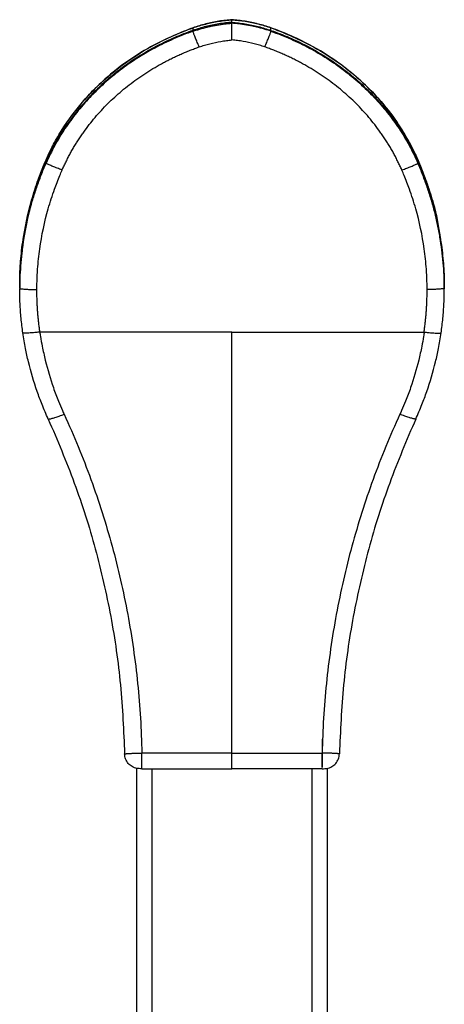
# Model space of a CAD drawing. Units: inches. Extents: x 47 to 284, y 55 to 198.
# Drawn here: x 51 to 66, y 165 to 198 of the extents above; entities that cross this region are included whole.
import ezdxf

# ---------------------------------------------------------------- set-up
doc = ezdxf.new("R2010")
doc.units = ezdxf.units.IN
doc.header["$MEASUREMENT"] = 0
doc.layers.add('Sheet_View_1_Drawing_1', color=7, linetype='Continuous')

msp = doc.modelspace()

# ---------------------------------------------------------------- linework, layer by layer
at = {"layer": 'Sheet_View_1_Drawing_1', "color": 178}
for p, q in [((58.40726146193825, 197.9925342562373), (58.40726146193825, 197.9963298886138)), ((58.40726146193973, 197.9060418257731), (58.40726146193973, 197.9925342606901)), ((58.40726146193676, 197.8779352231147), (58.40726146209401, 197.9060418257846)), ((58.40726146193973, 197.3135704010264), (58.40726146193973, 197.8779352223581)), ((57.09442200591736, 197.635610646025), (57.09442200591736, 197.7221030809443)), ((57.09442200591736, 197.635610646025), (57.09442200591736, 197.6074076181564)), ((59.72020091743224, 197.6356106460251), (59.72020091743224, 197.7221030809444)), ((59.72020091743224, 197.635610646025), (59.72020091743224, 197.6074076181564)), ((52.14859490431308, 193.2854833499796), (52.14915434812815, 193.2882848781024)), ((52.14859490443736, 193.1989909151096), (52.14859490443736, 193.2854833500289)), ((52.14859490443736, 193.1692071849646), (52.14859490443736, 193.1989909151096)), ((64.6660280190394, 193.2854833499825), (64.66546857522577, 193.2882848781082)), ((64.66602801891223, 193.1989909151097), (64.66602801891223, 193.285483350029)), ((64.66602801891223, 193.1692071849647), (64.66602801891223, 193.1989909151097)), ((51.25737523317292, 188.9570045608249), (51.25736146178695, 188.940004889679)), ((51.25736180375777, 189.0578651960394), (51.25736180375777, 188.9713727767965)), ((51.25736180375777, 188.9735922391912), (51.25736180375777, 188.9409179981252)), ((65.55724769017358, 188.9570045608249), (65.55726146155956, 188.940004889679)), ((65.55726111959181, 189.0578651960394), (65.55726111959181, 188.9713727767965)), ((65.55726111959181, 188.9735922391912), (65.55726111959181, 188.9409179981252)), ((58.40726146194052, 187.4855807815927), (51.93740654996575, 187.4855807815927)), ((58.4072614619405, 187.4855807815927), (64.87721637338385, 187.4855807815927)), ((58.40726146194184, 173.3176413040137), (58.40726146194184, 187.4855807815227)), ((58.40726146193973, 173.3176413040547), (55.37022320499821, 173.3176413040547)), ((58.40726146193973, 173.3176413040535), (61.44439971835138, 173.3176413040535)), ((58.40726146193973, 173.2113792653122), (58.40726146193973, 173.3176413040541)), ((58.40726146193971, 173.1086665029556), (58.40726146193971, 173.2113792653122)), ((58.4072614619397, 173.014154187225), (58.4072614619397, 173.1086665029556)), ((58.40726146193968, 172.9321221452531), (58.40726146193968, 173.014154187225)), ((55.20726151298248, 156.294596209695), (55.20726151298248, 172.8015203769704)), ((55.70726146167482, 172.7897587060479), (55.70726146167482, 156.4487740747703)), ((58.40726146193965, 172.8662850565392), (58.40726146193965, 172.9321221452531)), ((58.4072614619396, 172.8196242400527), (58.4072614619396, 172.8662850565392)), ((58.40726146193951, 172.7972858782113), (58.40726146193951, 172.8196242400527)), ((58.40726146193904, 172.7897586786094), (58.40726146193904, 172.7972858782113)), ((61.10726146167814, 156.4487741149028), (61.10726146167801, 172.7897587060479)), ((61.60726148914062, 172.8015022094747), (61.60726148914062, 156.294596209695))]:
    msp.add_line(p, q, dxfattribs=at)
for points, start_tangent, end_tangent in [([(58.40726146209776, 197.9060418257824), (58.1842673247442, 197.8852486118914), (57.962056740939, 197.8546661707746), (57.52349226319575, 197.7644784012127), (57.30734343873705, 197.704802322158), (57.09442138374246, 197.6356104273398)], (-0.9964896659619249, -0.0837158624819162), (-0.948096334902369, -0.3179832381505267)), ([(57.09442200647165, 197.7221030802456), (57.30781215300067, 197.7914354938263), (57.52444295369162, 197.8512105231523), (57.96302487300509, 197.9413134827414), (58.18475358418304, 197.9717970961539), (58.40726143249157, 197.9925342567151)], (0.9481054171600732, 0.31795615727915), (0.9964919618549549, 0.08368852943183373)), ([(57.09442200588502, 197.6074076175416), (57.22110626512308, 197.6498640717838), (57.34910644605186, 197.6889724231432), (57.47831398083257, 197.7246995005015), (57.60861927756691, 197.757015000686), (57.73991181325131, 197.7858915141728), (57.87208022752089, 197.811304548335), (58.00501241710367, 197.8332325482174), (58.13859563090488, 197.8516569148182), (58.27271656564071, 197.8665620208654), (58.40726146194052, 197.8779352240711)], (0.9438067177497762, 0.3304979266658026), (0.9974686820008051, 0.07110716157727584)), ([(58.40753144852886, 197.9963487918874), (58.18489048964736, 197.9743338949068), (57.96259914586965, 197.9443760766377), (57.52470194461726, 197.8542673701542), (57.30870215247833, 197.7939647548759), (57.0955451270517, 197.7260860975286)], (-0.9958018800963679, -0.09153477807117098), (-0.950691390194041, -0.3101384861814509)), ([(58.40699157796596, 197.9963548477193), (58.62964939034106, 197.9743422408541), (58.85195787277398, 197.9443856797924), (59.28988809243288, 197.8542738136644), (59.50590426416406, 197.7939675913759), (59.7190777962979, 197.7260860975286)], (0.995803507457785, -0.0915170723677992), (0.9506951078388419, -0.3101270899668273)), ([(59.72020091687794, 197.7221030802456), (59.50679475475464, 197.7914403018104), (59.29014746296019, 197.8512187152315), (58.85153199866527, 197.9413240430453), (58.6297862786475, 197.9718066675208), (58.40726149133779, 197.9925413819674)], (-0.9481057287518632, 0.3179552281499686), (-0.9964935183100102, 0.08366999441936956)), ([(58.40726146178363, 197.9060489510265), (58.63027258187179, 197.885258186254), (58.85250021823542, 197.8546767300994), (59.29109823898806, 197.7644865784468), (59.50726351067384, 197.7048071193414), (59.72020153960714, 197.6356104273399)], (0.996491222723747, -0.08369732991279626), (0.9480966457244798, -0.3179823114042514)), ([(59.72020091746457, 197.6074076175416), (59.59350720450298, 197.6498670994068), (59.46549738251994, 197.6889779787904), (59.3362800436499, 197.724707077505), (59.20596480437715, 197.7570240861646), (59.07466221254692, 197.7859015898968), (58.94248365358641, 197.8113150915988), (58.80954125601536, 197.8332430327186), (58.67594779632618, 197.8516668115435), (58.54181660331436, 197.8665707989802), (58.40726146194049, 197.8779423518127)], (-0.9438067177497762, 0.3304979266658026), (-0.997470071047794, 0.07108767378321748)), ([(52.14859490430483, 193.2854833500865), (52.29270766087554, 193.5953344426867), (52.39954628215433, 193.8036775947187), (52.68988267161468, 194.3021638957798), (53.37277302808617, 195.2218411391891), (53.76102813178987, 195.6414197590314), (55.06966925833105, 196.7162168184651), (56.05496223873763, 197.2851121789056), (56.77330597095143, 197.6029922551899), (57.09442200629544, 197.7221030801839)], (0.4126703080768547, 0.91088046242729), (0.9400600512634574, 0.3410089441914186)), ([(57.09442200628602, 197.6356106452614), (56.77332021926517, 197.5165047455284), (56.48194714797984, 197.3964408249306), (55.88623846262848, 197.1128210663848), (54.77039525451104, 196.4208401791233), (54.25370350067773, 196.0123325301139), (53.13542668715891, 194.8464994082924), (52.58852905371862, 194.0513615991537), (52.29261439896446, 193.5086677592664), (52.14859490430483, 193.1989909151672)], (-0.94028304944349, -0.340393576509974), (-0.413450571362486, -0.9105265647085943)), ([(57.09442200591737, 197.6074076181563), (56.43689496802755, 197.3485237577847), (55.80523044154728, 197.0416219822474), (55.20372292067386, 196.6887888229845), (54.63646187133376, 196.2924230848865), (54.10730392815286, 195.8552195375514), (53.61984667437536, 195.3801505943702), (53.17740418299419, 194.8704461039956), (52.78298448538074, 194.3295713915875), (52.4392691205984, 193.7612036991257), (52.14859490443735, 193.1692071849647)], (-0.9438069195187755, -0.3304973504711949), (-0.4006638022615618, -0.9162251456696154)), ([(57.0955451270517, 197.7260860975286), (56.79548933469, 197.6068787395448), (56.1089506206636, 197.3065651441689), (55.23540196798589, 196.8283213257909), (54.19653943959189, 196.0522759203846), (53.21107724748816, 195.0333805135539), (52.66908450830467, 194.2537584056194), (52.29438707256841, 193.5775797382322), (52.1491557223674, 193.288287692835)], (-0.9305327860813886, -0.3662085936015276), (-0.4453300551221955, -0.8953664847451361)), ([(57.30418999196969, 197.0803538069825), (57.27137921134238, 197.157178750883), (57.23937401710309, 197.2330769680277), (57.20896314052051, 197.3061780339893), (57.18089602273505, 197.3746804569205), (57.15586434564227, 197.4368960732517), (57.13448498618671, 197.4912916505446), (57.11728481413773, 197.5365266722454), (57.10468770798896, 197.5714863731759), (57.0970041089594, 197.5953092116419), (57.09442337052606, 197.607408101139)], (-0.3948485906086045, 0.9187462057034024), (0.0004092642380357213, 0.9999999162513884)), ([(57.09442200647165, 197.7221030802455), (57.09443326207513, 197.7227893602109), (57.09446702812127, 197.7234117735559), (57.09452330231723, 197.7239702780164), (57.09460208084177, 197.7244648356678), (57.09470335834555, 197.7248954129277), (57.09482712795142, 197.7252619805584), (57.09497338125496, 197.7255645136685), (57.09514210832503, 197.7258029917149), (57.0953332977044, 197.7259773985039), (57.09554693641061, 197.7260877221928)], (-1.467461447794375e-12, 1), (0.9444087039987162, 0.3287737821230053)), ([(59.5104329313799, 197.0803538069825), (59.54324371200729, 197.1571787508832), (59.57524890624665, 197.2330769680281), (59.60565978282929, 197.3061780339899), (59.63372690061479, 197.3746804569211), (59.65875857770759, 197.4368960732524), (59.68013793716315, 197.4912916505454), (59.6973381092121, 197.5365266722461), (59.70993521536082, 197.5714863731765), (59.71761881439029, 197.5953092116423), (59.72019955282354, 197.6074081011392)], (0.3948485906086045, 0.9187462057034024), (-0.0004092642575987098, 0.9999999162513803)), ([(59.72020091687794, 197.7221030802457), (59.72018966127372, 197.7227893602324), (59.72015589522538, 197.7234117735945), (59.72009962102576, 197.723970278068), (59.72002084249608, 197.7244648357281), (59.71991956498571, 197.7248954129927), (59.71979579537178, 197.7252619806239), (59.71964954205872, 197.7255645137303), (59.71948081497767, 197.7258029917687), (59.71928962558585, 197.7259773985458), (59.71907598686575, 197.7260877222184)], (-4.565435615437695e-12, 1), (-0.9444087345380373, 0.3287736943982331)), ([(59.7190777962979, 197.7260860975286), (60.0191335886596, 197.6068787395448), (60.70567230268601, 197.3065651441689), (61.57922095536371, 196.8283213257909), (62.61808348375771, 196.0522759203846), (63.60354567586145, 195.033380513554), (64.14553841504492, 194.2537584056194), (64.5202358507812, 193.5775797382322), (64.6654672009822, 193.288287692835)], (0.9305327860813886, -0.3662085936015276), (0.4453300551221955, -0.8953664847451361)), ([(64.66602801904476, 193.2854833500865), (64.52191526575072, 193.5953344457585), (64.41507666626467, 193.8036775647656), (64.12474044391533, 194.3021636038273), (63.44184972031054, 195.2218413705538), (63.05359488462543, 195.6414196866719), (61.74495307766892, 196.7162172129653), (60.75966003116623, 197.2851125035937), (60.04131670518556, 197.6029923521848), (59.72020091705416, 197.722103080184)], (-0.4126702984726319, 0.9108804667784401), (-0.9400600541649496, 0.3410089361928682)), ([(59.72020091706358, 197.6356106452614), (60.04130270408429, 197.5165047455285), (60.33267577536908, 197.3964408249309), (60.92838446072071, 197.112821066385), (62.04422766883938, 196.4208401791228), (62.5609194226725, 196.0123325301135), (63.67919623618954, 194.8464994082938), (64.22609386963079, 194.0513615991538), (64.52200852438506, 193.5086677592665), (64.66602801904476, 193.1989909151672)], (0.9402830494434465, -0.3403935765100935), (0.4134505713624955, -0.91052656470859)), ([(59.72020091743222, 197.6074076181564), (60.37772795532204, 197.3485237577847), (61.00939248180231, 197.0416219822474), (61.61090000267573, 196.6887888229846), (62.17816105201584, 196.2924230848865), (62.70731899519674, 195.8552195375514), (63.19477624897424, 195.3801505943702), (63.63721874035541, 194.8704461039956), (64.03163843796885, 194.3295713915876), (64.3753538027512, 193.7612036991258), (64.66602801891224, 193.1692071849647)], (0.9438069195187755, -0.3304973504711949), (0.4006638022615618, -0.9162251456696154)), ([(57.30418958859737, 197.0803536339344), (57.48253821842974, 197.1385773447084), (57.66395650341403, 197.1892266462374), (58.03316133969291, 197.2671355492408), (58.2193959866264, 197.2942575699534), (58.40726131200835, 197.3135703835714)], (0.9477708205912707, 0.31895214630999), (0.995625040587834, 0.09343863523443388)), ([(59.51043333475223, 197.0803536339344), (59.33206880969968, 197.1385821403949), (59.1506340563182, 197.1892349050432), (58.78139580559332, 197.2671465468582), (58.59514385965189, 197.2942678883319), (58.40726161148451, 197.3135785438288)], (-0.94777119899468, 0.3189510218766931), (-0.9956270295056575, 0.09341744011553897)), ([(55.81647901438848, 196.3928568352531), (55.95780112266036, 196.4738955859485), (56.100944181891, 196.5522869113423), (56.24584733547828, 196.627997483729), (56.39244897852421, 196.7009951151131), (56.54068678402593, 196.7712487708929), (56.69049772937377, 196.8387285830552), (56.84181812314501, 196.9034058628736), (56.99458363218201, 196.965253113105), (57.14872930894312, 197.0242440396803), (57.30418961911482, 197.0803535628829)], (0.8625569871590654, 0.5059599232183078), (0.9438068901698929, 0.3304974342832869)), ([(60.9981439089611, 196.3928568352531), (60.85682180068923, 196.4738955859485), (60.71367874145859, 196.5522869113423), (60.56877558787131, 196.627997483729), (60.42217394482537, 196.7009951151131), (60.27393613932366, 196.7712487708929), (60.12412519397582, 196.8387285830552), (59.97280480020458, 196.9034058628736), (59.82003929116757, 196.965253113105), (59.66589361440647, 197.0242440396803), (59.51043330423477, 197.0803535628829)], (-0.8625569871590654, 0.5059599232183078), (-0.9438068901698928, 0.3304974342832872)), ([(53.45847733385703, 194.2768747944824), (53.64830629321797, 194.5258565334), (53.84934533659879, 194.7675621337279), (54.06125261788642, 195.0015806000762), (54.28366781065265, 195.2275140082321), (54.51621272085191, 195.4449781817883), (54.75849192990118, 195.6536033453958), (55.01009346704841, 195.853034753528), (55.27058950988627, 196.0429332936897), (55.53953711181981, 196.2229760630418), (55.81647895525147, 196.3928569174651)], (0.5892033688082718, 0.807984771010558), (0.8625569938285241, 0.5059599118482604)), ([(63.35614558949256, 194.2768747944824), (63.16631663013163, 194.5258565334), (62.96527758675081, 194.7675621337279), (62.75337030546317, 195.0015806000762), (62.53095511269694, 195.2275140082321), (62.29841020249768, 195.4449781817883), (62.05613099344842, 195.6536033453958), (61.80452945630118, 195.853034753528), (61.54403341346332, 196.0429332936897), (61.27508581152978, 196.2229760630418), (60.99814396809813, 196.3928569174651)], (-0.5892033688082718, 0.807984771010558), (-0.8625569938285241, 0.5059599118482604)), ([(52.68808434360506, 192.9380340380731), (52.75116048190479, 193.0780309211468), (52.81742085551807, 193.2168241111526), (52.88683729418287, 193.3543546008691), (52.95938028585209, 193.4905639199057), (53.03501898924049, 193.6253941595606), (53.11372124693666, 193.7587879974408), (53.19545359907458, 193.8906887218322), (53.28018129755898, 194.0210402558102), (53.36786832083825, 194.1497871810808), (53.45847738921884, 194.2768747615413)], (0.4006639380847742, 0.9162250862743282), (0.5892033765751032, 0.8079847653467838)), ([(64.12653857974452, 192.9380340380731), (64.0634624414448, 193.0780309211468), (63.99720206783152, 193.2168241111526), (63.92778562916673, 193.3543546008691), (63.8552426374975, 193.4905639199057), (63.7796039341091, 193.6253941595606), (63.70090167641294, 193.7587879974408), (63.61916932427501, 193.8906887218322), (63.53444162579061, 194.0210402558102), (63.44675460251135, 194.1497871810808), (63.35614553413076, 194.2768747615413)], (-0.4006639380847742, 0.9162250862743282), (-0.5892033765751032, 0.8079847653467838)), ([(51.25736148270169, 189.0578641315901), (51.25964318385083, 189.275606269599), (51.28266302281908, 189.7826034137348), (51.35844467080389, 190.5042939958829), (51.65839034209561, 191.921831393045), (51.8805447721256, 192.6122025602215), (52.06330974980774, 193.0850749492259), (52.14859490434485, 193.2854833500619)], (0.006416779139285973, 0.9999794122608112), (0.3951570961026403, 0.9186135582494572)), ([(52.1485952328771, 193.1989916661518), (52.06331019414314, 192.9985835919702), (51.88047542352975, 192.525517366702), (51.65827785124266, 191.8349440088064), (51.35838902407207, 190.4174040204141), (51.28264912301408, 189.6959096058735), (51.25964325143789, 189.1891153464694), (51.25736147717912, 188.9713716885576)], (-0.3951570460556598, -0.9186135797780072), (-0.00641683892186215, -0.9999794118771901)), ([(52.1491557223674, 193.288287692835), (51.8697658871181, 192.5605920041349), (51.64981308890459, 191.8877996604222), (51.51105346181354, 191.3393921869185), (51.41556743367823, 190.808167728542), (51.39286182794096, 190.6540708596088), (51.32859266974026, 190.141447541495), (51.28737172335512, 189.7051273583899), (51.26270816069366, 189.2953947328193), (51.25736180375777, 189.0574322040578)], (-0.3677000336237705, -0.9299444527890245), (-0.01639444284372465, -0.9998656020905229)), ([(64.6654672009822, 193.288287692835), (64.94485703623151, 192.5605920041348), (65.16480983444501, 191.8877996604221), (65.30356946153604, 191.3393921869185), (65.39905548967135, 190.808167728542), (65.42176109540864, 190.6540708596089), (65.48603025360933, 190.141447541495), (65.52725119999447, 189.7051273583899), (65.55191476265593, 189.2953947328193), (65.55726111959181, 189.0574322040578)], (0.3677000336237232, -0.9299444527890431), (0.01639444284372465, -0.9998656020905229)), ([(64.6660276904725, 193.1989916661519), (64.75131272920648, 192.9985835919702), (64.93414749981991, 192.5255173667018), (65.15634507210696, 191.8349440088063), (65.45623389927752, 190.4174040204143), (65.53197380033549, 189.6959096058737), (65.55497967191171, 189.1891153464695), (65.55726144617049, 188.9713716885576)], (0.395157046055825, -0.9186135797779361), (0.006416838921859637, -0.9999794118771901)), ([(65.55726145149917, 189.0578641302401), (65.55497966584569, 189.2756080411689), (65.53195951670396, 189.7826064296829), (65.45617705893082, 190.5043015910823), (65.15623325797722, 191.9218293486333), (64.93407856657961, 192.6122014606304), (64.75131298872817, 193.0850753975909), (64.66602801900474, 193.2854833500619)], (-0.006417027982016338, 0.9999794106639784), (-0.3951571082164523, 0.9186135530384966)), ([(51.25737523321178, 188.9570045577154), (51.26702379857749, 189.388241325426), (51.29455215278973, 189.818849675415), (51.33992169286054, 190.2482257659557), (51.40306879712207, 190.6757674833176), (51.48390491444314, 191.1008752861102), (51.58231668840447, 191.5229530460193), (51.69816611625824, 191.9414088837575), (51.83129074244923, 192.3556559990555), (51.9815038864262, 192.7651134935323), (52.14859490442372, 193.1692071852877)], (0.001627610850493045, 0.9999986754405823), (0.4006637257102268, 0.916225179145389)), ([(51.83737460799737, 188.9172957267324), (51.83985062100299, 189.1237556731183), (51.86213360679758, 189.6026441711011), (51.93414837960093, 190.2846693426668), (52.22041148563228, 191.6365318085794), (52.43277856161022, 192.296567438732), (52.60704632611839, 192.7475481401077), (52.68808429384843, 192.9380340558154)], (0.00796827408998645, 0.9999682528000711), (0.3950448832338929, 0.9186618203837144)), ([(52.68808410857635, 192.9380335385486), (52.60367389342363, 192.9685914393097), (52.52134867509925, 192.9993530319926), (52.44313401820308, 193.0295614453197), (52.37095434933759, 193.058473418673), (52.30658560769933, 193.0853775895935), (52.25161154911734, 193.1096119964452), (52.20738477865289, 193.1305803656), (52.17499347053062, 193.147766782407), (52.15523459423826, 193.1607483849752), (52.14859430555124, 193.1692057684476)], (-0.9419814287724605, 0.3356649934797994), (0.0001141568754041325, 0.9999999934841041)), ([(64.97724831535223, 188.9172957267324), (64.9747723023466, 189.1237556731184), (64.95248931655199, 189.602644171101), (64.88047454374863, 190.284669342667), (64.59421143771733, 191.6365318085793), (64.3818443617394, 192.296567438732), (64.20757659723121, 192.7475481401077), (64.12653862950117, 192.9380340558155)], (-0.007968274090086392, 0.9999682528000703), (-0.3950448832336566, 0.918661820383816)), ([(64.12653881477323, 192.9380335385486), (64.21094902992586, 192.9685914393096), (64.29327424825013, 192.9993530319926), (64.37148890514621, 193.0295614453196), (64.44366857401162, 193.0584734186729), (64.50803731564986, 193.0853775895933), (64.56301137423186, 193.109611996445), (64.60723814469634, 193.1305803655999), (64.6396294528187, 193.1477667824068), (64.65938832911118, 193.1607483849752), (64.66602861779836, 193.1692057684475)], (0.9419814287724605, 0.3356649934797994), (-0.0001141568462171392, 0.9999999934841073)), ([(65.55724769013781, 188.9570045577154), (65.5475991247721, 189.388241325426), (65.52007077055988, 189.818849675415), (65.47470123048906, 190.2482257659557), (65.41155412622753, 190.6757674833176), (65.33071800890644, 191.1008752861102), (65.23230623494511, 191.5229530460193), (65.11645680709137, 191.9414088837575), (64.98333218090036, 192.3556559990555), (64.83311903692339, 192.7651134935323), (64.66602801892589, 193.1692071852877)], (-0.001627610850492428, 0.9999986754405823), (-0.4006637257102268, 0.916225179145389)), ([(51.36364846657477, 187.456321721842), (51.33206254817359, 187.7023860000536), (51.30513170752105, 187.9491899573342), (51.26961306511971, 188.443961024597), (51.26107314754824, 188.6920629360397), (51.25736180375777, 188.9401095445654)], (-0.130991595128198, 0.9913834787839519), (-0.01114884678109021, 0.9999378496763945)), ([(51.25737523323737, 188.9570045576012), (51.25739847230709, 188.9566560277488), (51.25746541086197, 188.956317903256), (51.25771812223171, 188.9556655440353), (51.25789430609063, 188.955357061612), (51.25854676646244, 188.9545296025112), (51.25909045984129, 188.9540099127351), (51.26082836009152, 188.9527558600709), (51.26224439467858, 188.9519596993457), (51.26653230412421, 188.9500894463474), (51.27010304133744, 188.9488549523381), (51.28073408650414, 188.9459781755016), (51.28971849616548, 188.9440477789663), (51.31366149066046, 188.9400000240581), (51.33202817257649, 188.9375308556117), (51.39267886033005, 188.9314635264689), (51.44415488650377, 188.927785257384), (51.59823260311425, 188.9209258445234), (51.72609712753419, 188.9181398568656), (51.83737460799737, 188.9172957267504)], (0.03896575391807796, -0.9992405466260842), (0.9999878584219495, -0.004927779285122777)), ([(51.93873016988078, 187.4856142031298), (51.91928446182229, 187.6280981844569), (51.90190141884066, 187.7707992135038), (51.88658400466509, 187.9136929603986), (51.87333483084455, 188.0567550624119), (51.8621561563025, 188.1999611281104), (51.85304988695175, 188.343286741516), (51.84601757536952, 188.4867074662678), (51.84106042053274, 188.6301988497892), (51.8381792676136, 188.7737364274564), (51.83737460783546, 188.9172957267698)], (-0.1423599937193876, 0.9898149484566375), (0.001627601423718919, 0.9999986754559256)), ([(64.87589275346882, 187.4856142031298), (64.8953384615273, 187.6280981844569), (64.91272150450895, 187.7707992135038), (64.92803891868452, 187.9136929603986), (64.94128809250506, 188.0567550624119), (64.9524667670471, 188.1999611281104), (64.96157303639785, 188.343286741516), (64.96860534798009, 188.4867074662678), (64.97356250281686, 188.6301988497892), (64.97644365573602, 188.7737364274564), (64.97724831551415, 188.9172957267698)], (0.1423599937193882, 0.9898149484566372), (-0.001627601423718273, 0.9999986754559256)), ([(65.55724769011223, 188.9570045576012), (65.55722445104261, 188.9566560277495), (65.55715751248803, 188.9563179032575), (65.55690480111929, 188.9556655440381), (65.55672861726102, 188.9553570616153), (65.5560761568914, 188.9545296025157), (65.5555324635144, 188.9540099127404), (65.55379456326932, 188.9527558600778), (65.55237852868643, 188.9519596993537), (65.54809061925224, 188.9500894463575), (65.54451988204775, 188.9488549523494), (65.53388883690334, 188.9459781755151), (65.5249044272567, 188.9440477789807), (65.50096143278759, 188.9400000240725), (65.48259475087974, 188.937530855625), (65.42194406315315, 188.9314635264804), (65.37046803698452, 188.9277852573933), (65.21639032034844, 188.9209258445271), (65.08852579587256, 188.9181398568664), (64.97724831535223, 188.9172957267504)], (-0.0389657540036169, -0.9992405466227487), (-0.9999878584219393, -0.004927779287189302)), ([(65.45097445677482, 187.456321721842), (65.48256037517604, 187.7023860000536), (65.50949121582855, 187.9491899573343), (65.54500985822988, 188.443961024597), (65.55354977580134, 188.6920629360397), (65.55726111959181, 188.9401095445654)], (0.1309915951285358, 0.9913834787839071), (0.01114884678126204, 0.9999378496763927)), ([(52.21892231236659, 184.5571860607168), (52.0091151297769, 185.0500193203206), (51.8476659264247, 185.4798770309207), (51.55150212166092, 186.4823932357805), (51.4538628303998, 186.9306479631293), (51.36356822680198, 187.4568758304617)], (-0.4005938524478602, 0.9162557314314502), (-0.1592407874732632, 0.9872397741201956)), ([(51.93607813753761, 187.4852698312875), (51.79720624519491, 187.468927681941), (51.65750761682472, 187.4574875484241), (51.48222120463733, 187.4482032911937), (51.44647513318197, 187.4467613048077), (51.39821497555845, 187.4480803780536), (51.38173309101595, 187.4497901282302), (51.37226588483573, 187.4515281394697), (51.36923900184348, 187.4526415617919), (51.3652787147244, 187.4549852297702), (51.36457848477954, 187.4555480412853), (51.36393080856857, 187.4561825162844), (51.36379008811971, 187.4563638654229), (51.36362889907527, 187.4566539090931), (51.36359168077511, 187.4567651035367), (51.3635684078678, 187.4568780106869)], (-0.9922319318541124, -0.124401741985617), (-0.1769398773941401, 0.9842216619175512)), ([(51.93608265070672, 187.4852389249261), (51.95809209792002, 187.3392564775143), (52.01685025352307, 187.0054454804243), (52.11963956213253, 186.5358631308272), (52.39242069855485, 185.6140676373121), (52.56325032680698, 185.1606116731327), (52.69596172996575, 184.8471850310134), (52.75498333533044, 184.7162931152494)], (0.1462163688429378, -0.9892526338010862), (0.4134621305306883, -0.910521315849895)), ([(64.87854027264287, 187.4852389249261), (64.85653082542945, 187.3392564775133), (64.79777266982592, 187.0054454804207), (64.69498336121717, 186.5358631308273), (64.42220222479455, 185.6140676373116), (64.25137259654237, 185.160611673132), (64.11866119338376, 184.8471850310132), (64.05963958801917, 184.7162931152494)], (-0.1462163688423593, -0.9892526338011716), (-0.4134621305306204, -0.9105213158499257)), ([(64.595700610983, 184.5571860607168), (64.80550779357267, 185.0500193203207), (64.96695699692494, 185.4798770309206), (65.26312080168867, 186.4823932357804), (65.3607600929498, 186.9306479631293), (65.45105469654762, 187.4568758304617)], (0.4005938524478269, 0.9162557314314649), (0.1592407874731854, 0.9872397741202084)), ([(64.87854478581198, 187.4852698312875), (65.01741667841313, 187.4689276819169), (65.15711530704455, 187.4574875483924), (65.33240171944941, 187.4482032911718), (65.3681477908639, 187.4467613048097), (65.41640794813091, 187.4480803780839), (65.4328898325212, 187.4497901282563), (65.44235703860025, 187.451528139495), (65.44538392156628, 187.4526415618185), (65.4493442086759, 187.4549852298085), (65.45004443859625, 187.4555480413079), (65.45069211478703, 187.4561825162915), (65.45083283523222, 187.4563638654262), (65.45099402427397, 187.4566539090921), (65.45103124257425, 187.4567651035358), (65.4510545154818, 187.4568780106869)], (0.9922319318566794, -0.1244017419651426), (0.1769398780763921, 0.9842216617948985)), ([(52.21897068605563, 184.5570868446623), (52.2280062238538, 184.5541316591186), (52.24947931879975, 184.5559794778268), (52.28288316942276, 184.5625866891305), (52.32742938817706, 184.5737973516336), (52.38206660872551, 184.5893468746815), (52.44550529996879, 184.6088682631499), (52.51624820116712, 184.6319007791522), (52.59262565983391, 184.6579008162349), (52.67283503836702, 184.6862547294128), (52.75498325935443, 184.7162933182314)], (0.453795417857143, -0.8911058964746339), (0.937372193246459, 0.3483294006085665)), ([(52.75498333301157, 184.7162931143826), (53.22781720839156, 183.6285790274624), (53.65462256775633, 182.5256742758008), (54.03531216146562, 181.4079808731335), (54.369154082428, 180.2777484872142), (54.65573911666264, 179.136324400901), (54.89479607261974, 177.9851632637879), (55.08587883175822, 176.8265487369551), (55.22894511072415, 175.6609380192098), (55.32375853751376, 174.4909065049351), (55.37022320499501, 173.3176422740018)], (0.4172204507060529, -0.9088053122163394), (0.01897012189224502, -0.999820051046884)), ([(64.05963959033802, 184.7162931143826), (63.58680571495803, 183.6285790274623), (63.16000035559326, 182.5256742758007), (62.77931076188398, 181.4079808731335), (62.4454688409216, 180.2777484872142), (62.15888380668695, 179.1363244009009), (61.91982685072986, 177.9851632637879), (61.72874409159137, 176.8265487369551), (61.58567781262544, 175.6609380192098), (61.49086438583583, 174.4909065049351), (61.44439971835457, 173.3176422740017)], (-0.4172204507060512, -0.9088053122163402), (-0.01897012189224436, -0.999820051046884)), ([(64.59565223729398, 184.5570868446623), (64.5866166994958, 184.5541316591186), (64.56514360454986, 184.5559794778268), (64.53173975392686, 184.5625866891305), (64.48719353517255, 184.5737973516336), (64.43255631462411, 184.5893468746815), (64.36911762338083, 184.6088682631499), (64.29837472218249, 184.6319007791521), (64.22199726351569, 184.6579008162349), (64.14178788498259, 184.6862547294128), (64.05963966399517, 184.7162933182314)], (-0.4537954178555459, -0.8911058964754474), (-0.937372193246459, 0.3483294006085665)), ([(52.21892079840862, 184.5571890886327), (52.67144252084627, 183.486772245035), (53.09559240908874, 182.4045234400646), (53.47444293829316, 181.3051216699519), (53.80201330620647, 180.1878963225315), (54.08326943316538, 179.0568271772426), (54.32157832785239, 177.9156393286773), (54.51200757449136, 176.766230368282), (54.64806414461055, 175.6100692374902), (54.73508260837749, 174.449274070515), (54.79022513459884, 173.2866121943494)], (0.3967556970297156, -0.917924243537812), (0.03875826031759212, -0.9992486163398746)), ([(64.59570174645148, 184.5571890886327), (64.14318004158704, 183.4867722210086), (63.71903010897968, 182.4045234540128), (63.34018003024075, 181.3051215732363), (63.01261052293978, 180.1878959726551), (62.73135494060441, 179.0568266546309), (62.49304574853444, 177.9156388774607), (62.30261574851681, 176.7662301217258), (62.16655857069129, 175.6100691543762), (62.0795399625127, 174.4492740507051), (62.02439778875075, 173.2866121943494)], (-0.3967554802206783, -0.9179243372494593), (-0.03875773920325998, -0.9992486365524109)), ([(61.4443984624846, 173.7866545087804), (61.44439547894625, 173.6366210266582), (61.44439549495093, 173.4867039587023), (61.44440302545503, 173.3375565381132), (61.4444112669271, 173.1884614611167), (61.44440209734799, 173.0373308869641), (61.44438186644646, 172.8860760087204), (61.44441044689984, 172.8317037794738), (61.44438329726005, 173.0711481176647), (61.44438925389751, 173.202258461015), (61.44439971835392, 173.3176422564171)], (-1.878019161984986e-05, -0.9999999998236523), (-2.864891212800439e-07, 0.9999999999999589)), ([(54.79022516773003, 173.2866124219973), (54.79023037967995, 173.2867204044826), (54.79024926420649, 173.2868253680354), (54.79032418357886, 173.2870284932869), (54.79037723839371, 173.2871247853502), (54.79057533961205, 173.2873837719888), (54.79074136378688, 173.2875470941438), (54.79127416783452, 173.2879432130145), (54.79170985365486, 173.2881964221759), (54.79303284843249, 173.2887962516414), (54.7941382058939, 173.2891965330962), (54.79744831680962, 173.2901447662881), (54.80026550130891, 173.2907944533811), (54.80794583223069, 173.292216533103), (54.81411213568389, 173.2931539163896), (54.83365534460379, 173.2955363483662), (54.85069963138606, 173.2972146028549), (54.89340041717042, 173.3006103799295), (54.9243768721668, 173.3026361812651), (54.99860366745114, 173.30661557562), (55.04465151115664, 173.3086624948399), (55.18029971021358, 173.3133900851098), (55.27899761391787, 173.3158990762752), (55.37022154169229, 173.3176422118923)], (0.02042499070422267, 0.9997913881179074), (0.9998403798085187, 0.01786658625358841)), ([(55.37022417526511, 172.7897584135114), (55.37022400461254, 172.7963654622794), (55.37022384068467, 172.815996406317), (55.37022368780862, 172.8481330558198), (55.37022355001979, 172.8919271131155), (55.37022343095534, 172.9462225648228), (55.37022333375817, 173.0095861966521), (55.37022326099395, 173.0803454253625), (55.37022321458341, 173.1566324492407), (55.37022319575162, 173.2364335516808), (55.37022320499567, 173.3176422564171)], (-0.02173865638891977, 0.9997636874874004), (2.864891390961675e-07, 0.9999999999999589)), ([(62.02439775561957, 173.2866124219972), (62.02439254366979, 173.2867204044811), (62.02437365914378, 173.2868253680327), (62.02429873977321, 173.2870284932819), (62.02424568495955, 173.2871247853441), (62.02404758374511, 173.2873837719805), (62.02388155957347, 173.287547094134), (62.02334875553447, 173.2879432130021), (62.02291306972101, 173.2881964221618), (62.02159007495115, 173.288796251628), (62.02048471748891, 173.289196533085), (62.01717460657058, 173.2901447662804), (62.01435742205986, 173.2907944533769), (62.00667709113237, 173.2922165331007), (62.00051078767466, 173.2931539163882), (61.98096757875143, 173.2955363483655), (61.96392329196193, 173.2972146028548), (61.92122250617074, 173.3006103799299), (61.89024605117761, 173.3026361812653), (61.8160192558913, 173.3066155756202), (61.76997141219871, 173.3086624948396), (61.63432321314696, 173.3133900851094), (61.53562530943981, 173.3158990762749), (61.4444013816573, 173.3176422118923)], (-0.02042499078092921, 0.9997913881163404), (-0.9998403798084969, 0.01786658625480513)), ([(55.37022413890325, 172.7897584374448), (55.2859898003469, 172.792424386962), (55.2045075502544, 172.8021592482768), (55.12403250829258, 172.8240309447428), (55.04568043707323, 172.8599987632275), (54.97342774215304, 172.9089133541131), (54.91098765331579, 172.9693759464228), (54.86052319413273, 173.0395307161767), (54.82374173118133, 173.1173928959567), (54.80078420590213, 173.20064007403), (54.79022513459884, 173.2866121943494)], (-0.9999495948510646, 0.0100403066283728), (-0.05610696771483652, 0.9984247634017529)), ([(61.44439878444635, 172.7897584374448), (61.52863312300269, 172.792424386962), (61.6101153730952, 172.8021592482768), (61.69059041505702, 172.8240309447428), (61.76894248627637, 172.8599987632275), (61.84119518119655, 172.9089133541131), (61.90363527003381, 172.9693759464228), (61.95409972921686, 173.0395307161767), (61.99088119216827, 173.1173928959567), (62.01383871744746, 173.20064007403), (62.02439778875075, 173.2866121943494)], (0.9999495948510646, 0.0100403066283728), (0.05610696771483652, 0.9984247634017529)), ([(55.37022319267951, 172.7897584374448), (55.8763963071581, 172.7897584374448), (56.38256923239194, 172.7897584374448), (56.88874234687053, 172.7897584374448), (57.39491536672674, 172.7897584374448), (57.90108843389415, 172.7897584374448), (58.40726146193973, 172.7897584374448)], (1, 0), (1, 0)), ([(61.44439973067009, 172.7897584374448), (60.93820996265374, 172.7897584374448), (60.43202038388215, 172.7897584374448), (59.92583061586581, 172.7897584374448), (59.41964084784948, 172.7897584374448), (58.91345117445551, 172.7897584374448), (58.40726146193973, 172.7897584374448)], (-1, 0), (-1, 0))]:
    msp.add_spline(points, degree=3, dxfattribs=dict(at, start_tangent=start_tangent, end_tangent=end_tangent))

doc.saveas('drawing.dxf')
